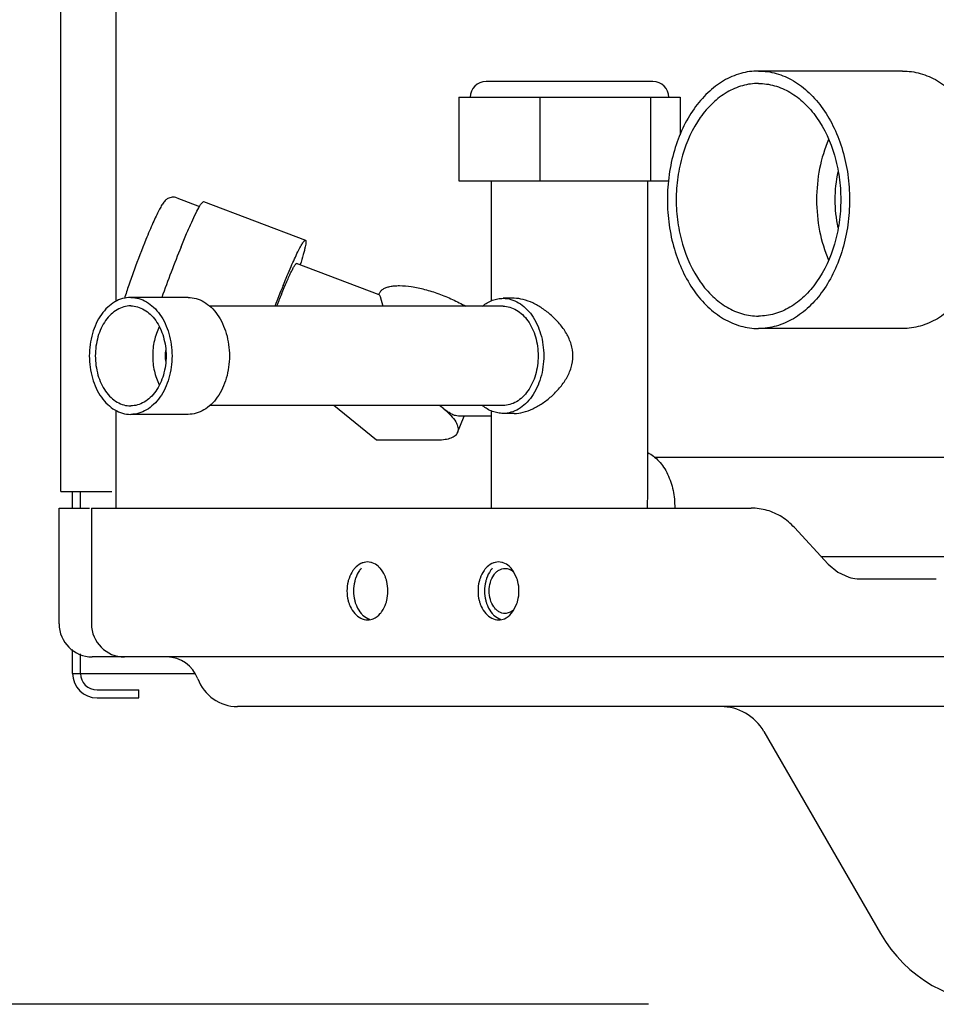
# Model space of a CAD drawing. Units: inches. Extents: x 0 to 11, y 0 to 17.
# Drawn here: x 3.8 to 4, y 11.2 to 11.5 of the extents above; entities that cross this region are included whole.
import ezdxf

# ---------------------------------------------------------------- set-up
doc = ezdxf.new("R2010")
doc.units = ezdxf.units.IN
doc.header["$LTSCALE"] = 1.1081481481
doc.header["$MEASUREMENT"] = 0
doc.layers.get('0').update_dxf_attribs({"linetype": 'CONTINUOUS'})
doc.layers.add('0_COMPONENTS', color=7, linetype='CONTINUOUS')
doc.styles.get("Standard").update_dxf_attribs({"font": 'txt', "width": 0.8})
doc.dimstyles.new('DIMSTYLE_1', dxfattribs={"dimtxt": 0.09, "dimasz": 0.1875, "dimexe": 0.18, "dimexo": 0.0625, "dimgap": 0.09, "dimtad": 0, "dimtih": 1, "dimtoh": 1, "dimdec": 5, "dimlfac": 16, "dimzin": 4, "dimdsep": 46, "dimtxsty": 'Standard', "dimblk": 'CLOSED', "dimblk1": 'CLOSED', "dimblk2": 'CLOSED', "dimcen": 0.09, "dimadec": 0, "dimazin": 0, "dimtfac": 1, "dimtdec": 5, "dimtofl": 0, "dimtmove": 0, "dimatfit": 3, "dimldrblk": 'CLOSED', "dimfxl": 1, "dimtolj": 1, "dimtzin": 4, "dimarcsym": 0})

# ---------------------------------------------------------------- blocks, each defined once
blk = doc.blocks.new('_CLOSED')
at = {"color": 0, "linetype": 'ByBlock'}
for p, q in [((0, 0), (-1, 0.1666666667)), ((-1, 0.1666666667), (-1, -0.1666666667)), ((-1, -0.1666666667), (0, 0)), ((-1, 0), (0, 0))]:
    blk.add_line(p, q, dxfattribs=at)
blk = doc.blocks.new('*D3')
at = {"color": 2, "linetype": 'Continuous'}
for p, q in [((3.8636390129, 13.1126904829), (2.8829792575, 13.1126904829)), ((3.0079792575, 13.1126904829), (3.0079792575, 12.2626514985)), ((3.0079792575, 11.2326125141), (3.0079792575, 12.0826514985)), ((3.9470224047, 11.2326125141), (2.8829792575, 11.2326125141))]:
    blk.add_line(p, q, dxfattribs=at)
at = {"color": 2, "linetype": 'Continuous', "xscale": 0.1875, "yscale": 0.1875, "zscale": 0.1875}
for p, rotation in [((3.0079792575, 13.1126904829), 90), ((3.0079792575, 11.2326125141), 270)]:
    blk.add_blockref('_CLOSED', p, dxfattribs=dict(at, rotation=rotation))
at = {"color": 2, "linetype": 'Continuous', "insert": (3.0079792575, 12.2176514985), "char_height": 0.09, "width": 0.144, "attachment_point": 2, "line_spacing_factor": 0.9}
blk.add_mtext('30', dxfattribs=at)

msp = doc.modelspace()

# ---------------------------------------------------------------- linework, layer by layer
at = {"layer": '0_COMPONENTS', "color": 3, "linetype": 'Continuous'}
for p, q in [((3.8082080803, 11.3537375141), (3.8082080803, 12.0314562641)), ((3.8212705803, 11.3986049798), (3.8212705803, 12.0313718891)), ((3.8212705803, 11.3498000141), (3.8212705803, 11.3729035484)), ((3.8082080803, 11.3537375141), (3.8202940178, 11.3537375141))]:
    msp.add_line(p, q, dxfattribs=at)
at = {"layer": '0_COMPONENTS', "color": 7, "linetype": 'Continuous'}
for p, q in [((4.0069649126, 11.4530343891), (3.9729589084, 11.4530343891)), ((3.9480342226, 11.4505667641), (3.9086592226, 11.4505667641)), ((3.9022055881, 11.4468167641), (3.9544878571, 11.4468167641)), ((3.9022055881, 11.4468167641), (3.9022055881, 11.4271292641)), ((3.9213422267, 11.4468167641), (3.9213422267, 11.4271292641)), ((3.9474833612, 11.4468167641), (3.9474833612, 11.4271292641)), ((3.9544878571, 11.4468167641), (3.9544878571, 11.4379491581)), ((3.9022055881, 11.4271292641), (3.9517719189, 11.4271292641)), ((3.9098920351, 11.3987100998), (3.9098920351, 11.4271292641)), ((3.9468014101, 11.3537575542), (3.9468014101, 11.4271292641)), ((3.8356422776, 11.423064296), (3.8409849626, 11.4210397529)), ((3.8410470573, 11.4211820738), (3.8412578924, 11.421527839)), ((3.8412578924, 11.421527839), (3.841924514, 11.4222208525)), ((3.8419246708, 11.4222209095), (3.8660080612, 11.4130948126)), ((3.8834058847, 11.4002052618), (3.8639215527, 11.4075886035)), ((3.8382806094, 11.3995652641), (3.8247340345, 11.3995652641)), ((3.8833373776, 11.4002332297), (3.8834629967, 11.4005409323)), ((3.883383937, 11.4002135303), (3.8836552234, 11.3998039524)), ((3.8836552234, 11.3998039524), (3.8842730686, 11.3975009359)), ((3.9152972879, 11.3993480141), (3.9126454165, 11.3993480141)), ((3.9126454165, 11.3974730141), (3.8433528373, 11.3974730141)), ((4.0069649126, 11.3922218891), (3.9729589084, 11.3922218891)), ((3.9126454165, 11.3740355141), (3.8433528373, 11.3740355141)), ((3.8827378157, 11.3658550719), (3.8727188611, 11.3740355141)), ((3.8986750305, 11.3732300719), (3.897618795, 11.3740407454)), ((3.8986750305, 11.3732300719), (3.897797393, 11.3739988981)), ((3.8382806094, 11.3719432641), (3.8247340345, 11.3719432641)), ((3.901901052, 11.3676550959), (3.9034906481, 11.3715487954)), ((3.9098920351, 11.3715487954), (3.9021086071, 11.3715487954)), ((3.9098920351, 11.3498000141), (3.9098920351, 11.3727984284)), ((3.9152972879, 11.3721605141), (3.9126454165, 11.3721605141)), ((3.8972776989, 11.3658550719), (3.8827378157, 11.3658550719)), ((3.9483441025, 11.3618381141), (4.0319594107, 11.3618381141)), ((3.9467849912, 11.3497978938), (3.946801244, 11.353749496)), ((3.807847141, 11.3498000141), (3.8150261896, 11.3498000141)), ((3.807847141, 11.3224562641), (3.807847141, 11.3498000141)), ((3.815472141, 11.3498000141), (3.9712699518, 11.3498000141)), ((3.815472141, 11.3498000141), (3.815472141, 11.3224562641)), ((3.9814336228, 11.3452235576), (3.9894375783, 11.3365227594)), ((3.8806396644, 11.3370744071), (3.8795638107, 11.3369035837)), ((3.9115755861, 11.3370744071), (3.9104997324, 11.3369035837)), ((3.9877101201, 11.3384006141), (4.0226904019, 11.3384006141)), ((3.9894375783, 11.3365227594), (3.9916761848, 11.3346554656)), ((3.9151369815, 11.3348617106), (3.9145900611, 11.3355832869)), ((3.9159316288, 11.3332041942), (3.9151369815, 11.3348617106)), ((3.9916761848, 11.3346554656), (3.9942830973, 11.3334816357)), ((3.997080659, 11.3330812641), (4.0149351674, 11.3330812641)), ((3.9151369815, 11.3256133177), (3.9159316288, 11.3272708341)), ((3.9145900611, 11.3248917414), (3.9151369815, 11.3256133177)), ((4.596891392, 11.3146437641), (3.815659641, 11.3146437641)), ((5.578222141, 11.3029250141), (3.849972141, 11.3029250141)), ((3.9742104395, 11.2970500141), (4.0017608727, 11.2493312641))]:
    msp.add_line(p, q, dxfattribs=at)
at = {"layer": '0_COMPONENTS', "color": 6, "linetype": 'Continuous'}
for p, q in [((3.811009641, 11.3498000141), (3.811009641, 11.3538000141)), ((3.812884641, 11.3498000141), (3.812884641, 11.3538000141)), ((3.8817153494, 11.3369030664), (3.8814171886, 11.3369859152)), ((3.9126512711, 11.3369030664), (3.9123531102, 11.3369859152)), ((3.811009641, 11.3107687641), (3.811009641, 11.3164341909)), ((3.812884641, 11.3107687641), (3.812884641, 11.3153873229)), ((3.811009641, 11.3107687641), (3.839795251, 11.3107687641)), ((3.816790891, 11.3068625141), (3.826634641, 11.3068625141)), ((3.826634641, 11.3049875141), (3.826634641, 11.3068625141)), ((3.816790891, 11.3049875141), (3.826634641, 11.3049875141))]:
    msp.add_line(p, q, dxfattribs=at)
at = {"layer": '0_COMPONENTS', "color": 7, "linetype": 'Continuous'}
for centre, radius, start, end in [((3.9086592226, 11.4468167641), 0.00375, 90, 180), ((3.9480342226, 11.4468167641), 0.00375, 0, 90), ((4.0251221873, 11.4226281391), 0.0341114809, 168.8053182072, 191.1946817928), ((3.8536579378, 11.4137821782), 0.0146216539, 149.596160667, 149.8373421734), ((4.0836425477, 11.3109031599), 0.2667140105, 157.8418014631, 160.5881303703), ((4.0932268354, 11.3075100036), 0.2511235091, 157.8055205276, 159.005597862), ((4.0215900819, 11.3345352979), 0.1741644988, 157.8182143397, 158.8151818702), ((3.8465865792, 11.3857546099), 0.0136987197, 174.7669009556001, 185.2330990444), ((3.971252652, 11.3364157736), 0.0133842517, 73.7849568033, 89.92594236459998), ((3.8806368188, 11.333589341), 0.0034850672, 77.06073058790001, 89.9532169031), ((3.8806174915, 11.3335065338), 0.0035700995, 72.087639282, 77.05600441909999), ((3.9115727404, 11.333589341), 0.0034850672, 77.06073058740002, 89.95321690330002), ((3.9115534132, 11.3335065338), 0.0035700995, 72.08763928309999, 77.0560044188), ((3.9970996133, 11.3431661967), 0.0100858061, 253.7842293863, 265.0765441473), ((3.9970820243, 11.3429938911), 0.0099126271, 265.0923585527, 269.9921084792), ((3.815659641, 11.3224562641), 0.0078125, 180, 270), ((3.823284641, 11.3224562641), 0.0078125, 180, 270), ((3.8806368188, 11.3268856872), 0.0034850672, 270.0467830962, 282.9392694127), ((3.9115727404, 11.3268856872), 0.0034850672, 270.0467830968, 282.9392694126), ((3.8332344181, 11.3068312641), 0.0078125, 20.0051900882, 90), ((3.849972141, 11.3129250141), 0.01, 200.0051900882, 270), ((3.964034641, 11.2911750141), 0.01175, 30, 90), ((4.0307185971, 11.2660500141), 0.0334375, 210, 270)]:
    msp.add_arc(centre, radius, start, end, dxfattribs=at)
at = {"layer": '0_COMPONENTS', "color": 6, "linetype": 'Continuous'}
for radius in [0.00578125, 0.00390625]:
    msp.add_arc((3.816790891, 11.3107687641), radius, 180, 270, dxfattribs=at)
at = {"layer": '0_COMPONENTS', "color": 7, "linetype": 'Continuous'}
for points, knots in [([(3.9729589084, 11.4530343891), (3.9715472329, 11.4530343891), (3.968657979, 11.4526247168), (3.9645580657, 11.4508320035), (3.960814182, 11.4479564421), (3.9575606505, 11.4441271408), (3.9549050819, 11.4394952154), (3.9529384114, 11.4342348487), (3.9517294981, 11.4285418131), (3.95132162, 11.4226281391), (3.9517294981, 11.4167144652), (3.9529384114, 11.4110214296), (3.9549050819, 11.4057610628), (3.9575606505, 11.4011291374), (3.960814182, 11.3972998362), (3.9645580657, 11.3944242748), (3.968657979, 11.3926315614), (3.9715472329, 11.3922218891), (3.9729589084, 11.3922218891)], [0, 0, 0, 0, 0.0516440503, 0.1051635197, 0.161985691, 0.2228536142, 0.2878172934, 0.3563477577, 0.4274874096, 0.5, 0.5725125904, 0.6436522423, 0.7121827065999999, 0.7771463858, 0.8380143090000001, 0.8948364803, 0.9483559497, 1, 1, 1, 1]), ([(3.9729589084, 11.4530343891), (3.974370584, 11.4530343891), (3.9772598379, 11.4526247168), (3.9813597512, 11.4508320035), (3.9851036348, 11.4479564421), (3.9883571664, 11.4441271408), (3.991012735, 11.4394952154), (3.9929794055, 11.4342348487), (3.9941883188, 11.4285418131), (3.9945961969, 11.4226281391), (3.9941883188, 11.4167144652), (3.9929794055, 11.4110214296), (3.991012735, 11.4057610628), (3.9883571664, 11.4011291374), (3.9851036348, 11.3972998362), (3.9813597512, 11.3944242748), (3.9772598379, 11.3926315614), (3.974370584, 11.3922218891), (3.9729589084, 11.3922218891)], [0, 0, 0, 0, 0.0516440503, 0.1051635197, 0.161985691, 0.2228536142, 0.2878172934, 0.3563477577, 0.4274874096, 0.5, 0.5725125904, 0.6436522423, 0.7121827065999999, 0.7771463858, 0.8380143090000001, 0.8948364803, 0.9483559497, 1, 1, 1, 1]), ([(4.0069649126, 11.4530343891), (4.0083765882, 11.4530343891), (4.011265842099999, 11.4526247168), (4.0153657553, 11.4508320035), (4.019109639, 11.4479564421), (4.0223631706, 11.4441271408), (4.0250187391, 11.4394952154), (4.0269854097, 11.4342348487), (4.028194323, 11.4285418131), (4.0286022011, 11.4226281391), (4.028194323, 11.4167144652), (4.0269854097, 11.4110214296), (4.0250187391, 11.4057610628), (4.0223631706, 11.4011291374), (4.019109639, 11.3972998362), (4.0153657553, 11.3944242748), (4.011265842099999, 11.3926315614), (4.0083765882, 11.3922218891), (4.0069649126, 11.3922218891)], [0, 0, 0, 0, 0.0516440503, 0.1051635197, 0.161985691, 0.2228536142, 0.2878172934, 0.3563477577, 0.4274874096, 0.5, 0.5725125904, 0.6436522423, 0.7121827065999999, 0.7771463858, 0.8380143090000001, 0.8948364803, 0.9483559497, 1, 1, 1, 1]), ([(3.9729589084, 11.4500968891), (3.9716836566, 11.4500968891), (3.9690735032, 11.44972669), (3.965369733, 11.4481074363), (3.9619871086, 11.4455090383), (3.9579551849, 11.4407629578), (3.9552017574, 11.4346675926), (3.9537811571, 11.4279722771), (3.9534117492, 11.4226281391), (3.9537811571, 11.4172840012), (3.9552017574, 11.4105886856), (3.9579551849, 11.4044933205), (3.9619871086, 11.3997472399), (3.965369733, 11.397148842), (3.9690735032, 11.3955295882), (3.9716836566, 11.3951593891), (3.9729589084, 11.3951593891)], [0, 0, 0, 0, 0.0516889735, 0.1052595428, 0.1621319431, 0.2230552802, 0.3562185981, 0.4274222353, 0.5, 0.5725777647, 0.6437814019, 0.7769447198, 0.8378680569, 0.8947404572, 0.9483110265000001, 1, 1, 1, 1]), ([(3.9729589084, 11.4500968891), (3.9742341603, 11.4500968891), (3.9768443137, 11.44972669), (3.9805480838, 11.4481074363), (3.9839307083, 11.4455090383), (3.9879626319, 11.4407629578), (3.9907160595, 11.4346675926), (3.9921366598, 11.4279722771), (3.9925060677, 11.4226281391), (3.9921366598, 11.4172840012), (3.9907160595, 11.4105886856), (3.9879626319, 11.4044933205), (3.9839307083, 11.3997472399), (3.9805480838, 11.397148842), (3.9768443137, 11.3955295882), (3.9742341603, 11.3951593891), (3.9729589084, 11.3951593891)], [0, 0, 0, 0, 0.0516889735, 0.1052595428, 0.1621319431, 0.2230552802, 0.3562185981, 0.4274222353, 0.5, 0.5725777647, 0.6437814019, 0.7769447198, 0.8378680569, 0.8947404572, 0.9483110265000001, 1, 1, 1, 1]), ([(3.9894978785, 11.4368748497), (3.9885563208, 11.4346800933), (3.9871440876, 11.4299802405), (3.9864456749, 11.4226281391), (3.9871440876, 11.4152760378), (3.9885563208, 11.410576185), (3.9894978785, 11.4083814285)], [0, 0, 0, 0, 0.2454324904, 0.5, 0.7545675096, 1, 1, 1, 1]), ([(3.8356422776, 11.423064296), (3.8354634563, 11.4231320581), (3.8350926842, 11.423226591), (3.8343638417, 11.4232392933), (3.833579011, 11.4229995815), (3.8329336107, 11.4225141442), (3.8325308653, 11.4220432355), (3.8322304717, 11.4216101865), (3.8318453062, 11.4209758866), (3.8313403819, 11.4200264065), (3.8306881961, 11.418681453), (3.8299575778, 11.4170736171), (3.8291602207, 11.4152305911), (3.828617171, 11.4139231785), (3.8283371552, 11.4132372825)], [0, 0, 0, 0, 0.0432218385, 0.085539441, 0.1636273133, 0.2231840943, 0.2657630517, 0.3032184695, 0.3422171375, 0.4334245267, 0.5461408179, 0.6800325844, 0.8325520493, 1, 1, 1, 1]), ([(3.8366264335, 11.4114984019), (3.8370538192, 11.4125452787), (3.8378706085, 11.4145042736), (3.8390494054, 11.4171904401), (3.8400698751, 11.4193615422), (3.8407162114, 11.4206130555), (3.8410160199, 11.4211289241)], [0, 0, 0, 0, 0.3203514452, 0.6012850284000001, 0.8309613227, 1, 1, 1, 1]), ([(3.8283371552, 11.4132372825), (3.8273606855, 11.41084543), (3.8259821039, 11.407268046), (3.824326158, 11.402615306), (3.8235829173, 11.4003802971), (3.823250682, 11.3993255125)], [0, 0, 0, 0, 0.5231315984, 0.7760723838, 1, 1, 1, 1]), ([(3.8607098239, 11.402372305), (3.86102737, 11.4031501309), (3.8616451911, 11.4046397903), (3.8625535477, 11.4067516286), (3.8633907621, 11.4086161883), (3.8641373684, 11.4101905095), (3.8647030797, 11.4113006319), (3.865102765, 11.4120144973), (3.865347338, 11.4124182633), (3.8655584867, 11.4127282943), (3.8657158292, 11.4129249326), (3.8658288258, 11.4130305608), (3.8659055464, 11.4130865221), (3.8659745373, 11.4131073709), (3.8660079044, 11.4130947556)], [0, 0, 0, 0, 0.2091996151, 0.4015545183, 0.5724186093, 0.7181038606, 0.8353884011, 0.882570263, 0.9217953987, 0.9529021606999999, 0.9759001370999999, 0.9844382395, 0.9911175076000001, 1, 1, 1, 1]), ([(3.8660079044, 11.4130947556), (3.8660573306, 11.4130760688), (3.8660981503, 11.4129635612), (3.8661107975, 11.4128130893), (3.8661082665, 11.4126311527), (3.8660879916, 11.4124091727), (3.8660348408, 11.4120247726), (3.8659211432, 11.4114410772), (3.8657284589, 11.410621288), (3.8653594574, 11.4092248222), (3.865027779, 11.40811006), (3.864784056, 11.4073209289)], [0, 0, 0, 0, 0.0265600149, 0.04924899570000001, 0.07922943889999999, 0.1166895359, 0.1616677801, 0.2740332261, 0.4155438032, 0.5848621699000001, 1, 1, 1, 1]), ([(3.8603153839, 11.4002904832), (3.8605314997, 11.4008198567), (3.8609520652, 11.4018338458), (3.8615703269, 11.4032713948), (3.8621403388, 11.4045405067), (3.8626482061, 11.4056123537), (3.8630828208, 11.4064626474), (3.8633996679, 11.4070215428), (3.8636156333, 11.4073393627), (3.8637227608, 11.4074730973), (3.8637996572, 11.4075448883), (3.8638518726, 11.4075829173), (3.8638988339, 11.4075972108), (3.8639215507, 11.4075886043)], [0, 0, 0, 0, 0.2091837799, 0.4015903644, 0.5724688794, 0.7181405976, 0.8354390488, 0.9218149781999999, 0.9529292490000001, 0.9759069063, 0.9844354412, 0.9911128156, 1, 1, 1, 1]), ([(3.8834631505, 11.4005412649), (3.8835435458, 11.4007383434), (3.8837880308, 11.4011229034), (3.8843467297, 11.4015803117), (3.8850840534, 11.4019311338), (3.8859888365, 11.402178163), (3.8870509529, 11.4023205912), (3.8887425396, 11.4023718734), (3.8911429465, 11.4021395558), (3.8942351601, 11.4014807939), (3.8974960481, 11.4004596315), (3.9007381574, 11.3991337946), (3.9028267506, 11.3980652503), (3.9038287949, 11.3974892635)], [0, 0, 0, 0, 0.0292299416, 0.0612035666, 0.0979464958, 0.1405671356, 0.1895191383, 0.2447797659, 0.3726690592, 0.5194844071, 0.6783354306999999, 0.8412760573, 1, 1, 1, 1]), ([(3.8247340345, 11.3995652641), (3.8240928512, 11.3995652641), (3.8227804963, 11.3993791392), (3.8209182659, 11.3985649609), (3.819217572, 11.3972586517), (3.8171900556, 11.39487159), (3.8154314848, 11.3909794618), (3.8147280159, 11.3857542641), (3.8154314848, 11.3805290665), (3.8171900556, 11.3766369383), (3.819217572, 11.3742498765), (3.8209182659, 11.3729435674), (3.8227804963, 11.3721293891), (3.8240928512, 11.3719432641), (3.8247340345, 11.3719432641)], [0, 0, 0, 0, 0.0517263209, 0.1053355973, 0.1622490903, 0.223216447, 0.356475981, 0.5, 0.643524019, 0.776783553, 0.8377509097, 0.8946644026999999, 0.9482736790999999, 1, 1, 1, 1]), ([(3.8247340345, 11.3995652641), (3.8253752178, 11.3995652641), (3.8266875728, 11.3993791392), (3.8285498032, 11.3985649609), (3.830250497, 11.3972586517), (3.8322780135, 11.39487159), (3.8340365842, 11.3909794618), (3.8347400531, 11.3857542641), (3.8340365842, 11.3805290665), (3.8322780135, 11.3766369383), (3.830250497, 11.3742498765), (3.8285498032, 11.3729435674), (3.8266875728, 11.3721293891), (3.8253752178, 11.3719432641), (3.8247340345, 11.3719432641)], [0, 0, 0, 0, 0.0517263209, 0.1053355973, 0.1622490903, 0.223216447, 0.356475981, 0.5, 0.643524019, 0.776783553, 0.8377509097, 0.8946644026999999, 0.9482736790999999, 1, 1, 1, 1]), ([(3.8382806094, 11.3995652641), (3.8389217927, 11.3995652641), (3.8402341477, 11.3993791392), (3.8420963781, 11.3985649609), (3.843797072, 11.3972586517), (3.8458245884, 11.39487159), (3.8475831592, 11.3909794618), (3.848286628, 11.3857542641), (3.8475831592, 11.3805290665), (3.8458245884, 11.3766369383), (3.843797072, 11.3742498765), (3.8420963781, 11.3729435674), (3.8402341477, 11.3721293891), (3.8389217927, 11.3719432641), (3.8382806094, 11.3719432641)], [0, 0, 0, 0, 0.0517263209, 0.1053355973, 0.1622490903, 0.223216447, 0.356475981, 0.5, 0.643524019, 0.776783553, 0.8377509097, 0.8946644026999999, 0.9482736790999999, 1, 1, 1, 1]), ([(3.9078349213, 11.3975231724), (3.9085291102, 11.3980906041), (3.9096895706, 11.3987905371), (3.9113748419, 11.3992682633), (3.9122249826, 11.3993480141), (3.9126454165, 11.3993480141)], [0, 0, 0, 0, 0.5139584240999999, 0.7589922628, 1, 1, 1, 1]), ([(3.9126454165, 11.3993480141), (3.9132765356, 11.3993480141), (3.9145682473, 11.3991648595), (3.9164011505, 11.3983633991), (3.9180751277, 11.397077781), (3.9200707305, 11.3947279334), (3.9218016857, 11.3908995604), (3.9222576493, 11.3875053667), (3.9222576493, 11.3857542641)], [0, 0, 0, 0, 0.1034559914, 0.210668918, 0.3244979852, 0.4464317086, 0.7129510743999999, 1, 1, 1, 1]), ([(3.9291332698, 11.3857542641), (3.9291332698, 11.3866826343), (3.9288409068, 11.3885494097), (3.9276846774, 11.3911098074), (3.9260560438, 11.3933795194), (3.9241176131, 11.3953493988), (3.9219805379, 11.3969984197), (3.9197417788, 11.3982769419), (3.9175119098, 11.3991159675), (3.9160044161, 11.3993480141), (3.9152972879, 11.3993480141)], [0, 0, 0, 0, 0.1329329102, 0.2659735519, 0.3989224916, 0.5309623323, 0.6603804724, 0.7842922616, 0.89874663, 1, 1, 1, 1]), ([(3.8247340345, 11.3975652641), (3.8241857331, 11.3975652641), (3.8230634241, 11.3974060291), (3.8214708259, 11.3967098549), (3.8200164658, 11.3955925942), (3.8182825187, 11.393551295), (3.8167786098, 11.3902227824), (3.8161769418, 11.3857542641), (3.8167786098, 11.3812857459), (3.8182825187, 11.3779572332), (3.8200164658, 11.3759159341), (3.8214708259, 11.3747986734), (3.8230634241, 11.3741024991), (3.8241857331, 11.3739432641), (3.8247340345, 11.3739432641)], [0, 0, 0, 0, 0.05172349070000001, 0.1053372095, 0.1622487312, 0.2232163938, 0.3564752704, 0.5, 0.6435247296, 0.7767836062000001, 0.8377512688, 0.8946627905, 0.9482765093000001, 1, 1, 1, 1]), ([(3.8247340345, 11.3975652641), (3.8252823359, 11.3975652641), (3.8264046449, 11.3974060291), (3.8279972431, 11.3967098549), (3.8294516032, 11.3955925942), (3.8311855503, 11.393551295), (3.8326894592, 11.3902227824), (3.8332911272, 11.3857542641), (3.8326894592, 11.3812857459), (3.8311855503, 11.3779572332), (3.8294516032, 11.3759159341), (3.8279972431, 11.3747986734), (3.8264046449, 11.3741024991), (3.8252823359, 11.3739432641), (3.8247340345, 11.3739432641)], [0, 0, 0, 0, 0.05172349070000001, 0.1053372095, 0.1622487312, 0.2232163938, 0.3564752704, 0.5, 0.6435247296, 0.7767836062000001, 0.8377512688, 0.8946627905, 0.9482765093000001, 1, 1, 1, 1]), ([(3.9126454165, 11.3974730141), (3.9131894847, 11.3974730141), (3.9143030293, 11.3973151222), (3.9158831182, 11.3966242081), (3.917326202, 11.3955159166), (3.9190465493, 11.393490186), (3.920538752, 11.3901898643), (3.9209318241, 11.3872638353), (3.9209318241, 11.3857542641)], [0, 0, 0, 0, 0.1034559914, 0.210668918, 0.3244979852, 0.4464317086, 0.7129510743999999, 1, 1, 1, 1]), ([(3.8314757191, 11.3926015671), (3.8309588391, 11.3915740084), (3.8301820604, 11.389321134), (3.8297994694, 11.3857542641), (3.8301820604, 11.3821873943), (3.8309588391, 11.3799345198), (3.8314757191, 11.3789069611)], [0, 0, 0, 0, 0.2441576397, 0.5, 0.7558423603, 1, 1, 1, 1]), ([(3.9222576493, 11.3857542641), (3.9222576493, 11.3840031616), (3.9218016857, 11.3806089679), (3.9200707305, 11.3767805948), (3.9180751277, 11.3744307473), (3.9164011505, 11.3731451292), (3.9145682473, 11.3723436687), (3.9132765356, 11.3721605141), (3.9126454165, 11.3721605141)], [0, 0, 0, 0, 0.2870489256, 0.5535682914, 0.6755020148, 0.789331082, 0.8965440085999999, 1, 1, 1, 1]), ([(3.9209318241, 11.3857542641), (3.9209318241, 11.384244693), (3.920538752, 11.3813186639), (3.9190465493, 11.3780183423), (3.917326202, 11.3759926117), (3.9158831182, 11.3748843202), (3.9143030293, 11.374193406), (3.9131894847, 11.3740355141), (3.9126454165, 11.3740355141)], [0, 0, 0, 0, 0.2870489256, 0.5535682914, 0.6755020148, 0.789331082, 0.8965440085999999, 1, 1, 1, 1]), ([(3.9152972879, 11.3721605141), (3.9160044093, 11.3721605141), (3.9175118911, 11.372392558), (3.91974175, 11.3732315725), (3.9219805103, 11.3745100912), (3.9241175981, 11.3761591154), (3.926056042, 11.3781290052), (3.9276846797, 11.3803987265), (3.9288409074, 11.3829591242), (3.9291332698, 11.3848258962), (3.9291332698, 11.3857542641)], [0, 0, 0, 0, 0.1012523898, 0.2157060807, 0.3396176433, 0.4690365737, 0.6010775757, 0.7340269162, 0.8670674029000001, 1, 1, 1, 1]), ([(3.9126454165, 11.3721605141), (3.9122249826, 11.3721605141), (3.9113748419, 11.3722402649), (3.9096895706, 11.3727179911), (3.9085291102, 11.3734179241), (3.9078349213, 11.3739853558)], [0, 0, 0, 0, 0.2410077372, 0.4860415759, 1, 1, 1, 1]), ([(3.9021255586, 11.3715488219), (3.9018866761, 11.3715483649), (3.9013559631, 11.371633638), (3.9005309833, 11.3719626109), (3.8996139976, 11.3725031753), (3.8989975151, 11.3729667643), (3.8986750305, 11.3732300719)], [0, 0, 0, 0, 0.1837167903, 0.4078310322, 0.6798178367000001, 1, 1, 1, 1]), ([(3.8986750305, 11.3732300719), (3.8992684937, 11.3727455112), (3.9002995399, 11.3718068117), (3.9013345464, 11.3705029423), (3.9018324355, 11.3695048959), (3.9020274585, 11.3688398341), (3.9020632136, 11.3682170743), (3.9019724513, 11.367830494), (3.9019014566, 11.3676564532)], [0, 0, 0, 0, 0.3379142777, 0.6134763946, 0.7277505875, 0.8279411893, 0.9170983981999999, 1, 1, 1, 1]), ([(3.9019014566, 11.3676564532), (3.9018424725, 11.3675118557), (3.901682315, 11.3672295849), (3.9013352926, 11.3668637458), (3.9008849028, 11.3665532183), (3.9001111193, 11.3661939888), (3.8988905766, 11.3659136676), (3.897848174, 11.3658550719), (3.8972776989, 11.3658550719)], [0, 0, 0, 0, 0.0896981698, 0.1841307884, 0.2872970754, 0.4020499987, 0.6723304524, 1, 1, 1, 1]), ([(3.9468231206, 11.3629113729), (3.9473047512, 11.3626664842), (3.9482449846, 11.3620614973), (3.9495015688, 11.3608874741), (3.9506114962, 11.3594549807), (3.9518855008, 11.3572056049), (3.9529509117, 11.3539613124), (3.9532039051, 11.3512021954), (3.9531806166, 11.3497991875)], [0, 0, 0, 0, 0.1061298508, 0.2180558885, 0.33628273, 0.4606750375, 0.7243793136, 1, 1, 1, 1]), ([(3.8795638107, 11.3369035837), (3.8793853519, 11.3368459285), (3.8786550486, 11.336545758), (3.8780232634, 11.3360318049), (3.8776251893, 11.3355832869)], [0, 0, 0, 0, 0.2382279013, 1, 1, 1, 1]), ([(3.8836541395, 11.3355832869), (3.8835156293, 11.3357393491), (3.8829617301, 11.3362975999), (3.8822657022, 11.336725834), (3.8817155181, 11.3369035837)], [0, 0, 0, 0, 0.2651891117, 1, 1, 1, 1]), ([(3.9104997324, 11.3369035837), (3.9103212736, 11.3368459285), (3.9095909703, 11.336545758), (3.9089591851, 11.3360318049), (3.908561111, 11.3355832869)], [0, 0, 0, 0, 0.2382279013, 1, 1, 1, 1]), ([(3.9145900611, 11.3355832869), (3.9144515509, 11.3357393491), (3.9138976517, 11.3362975999), (3.9132016239, 11.336725834), (3.9126514398, 11.3369035837)], [0, 0, 0, 0, 0.2651891117, 1, 1, 1, 1]), ([(3.8776251893, 11.3355832869), (3.8774811248, 11.3354209665), (3.8769149582, 11.3347018167), (3.876507761, 11.3338640077), (3.8762836217, 11.3332041942)], [0, 0, 0, 0, 0.2374843238, 1, 1, 1, 1]), ([(3.8791719854, 11.3355832869), (3.8790279209, 11.3354209665), (3.8784617542, 11.3347018167), (3.8780545571, 11.3338640077), (3.8778304178, 11.3332041942)], [0, 0, 0, 0, 0.2374843238, 1, 1, 1, 1]), ([(3.8849957071, 11.3332041942), (3.8849183763, 11.3334318378), (3.8845868741, 11.3342829426), (3.8841010339, 11.335079762), (3.8836541395, 11.3355832869)], [0, 0, 0, 0, 0.2631393305, 1, 1, 1, 1]), ([(3.908561111, 11.3355832869), (3.9084170465, 11.3354209665), (3.9078508798, 11.3347018167), (3.9074436827, 11.3338640077), (3.9072195434, 11.3332041942)], [0, 0, 0, 0, 0.2374843238, 1, 1, 1, 1]), ([(3.9101079071, 11.3355832869), (3.9099638425, 11.3354209665), (3.9093976759, 11.3347018167), (3.9089904788, 11.3338640077), (3.9087663395, 11.3332041942)], [0, 0, 0, 0, 0.2374843238, 1, 1, 1, 1]), ([(3.909364145, 11.3302375141), (3.909364145, 11.3309221861), (3.9095424133, 11.3322492664), (3.9102192258, 11.3337460785), (3.9109994645, 11.3346648081), (3.9116539504, 11.3351674757), (3.9123705836, 11.3354808465), (3.9128756237, 11.3355524641), (3.9131223822, 11.3355524641)], [0, 0, 0, 0, 0.2870569809, 0.5535686235, 0.6755008495, 0.7893302351, 0.8965435575, 1, 1, 1, 1]), ([(3.9131223822, 11.3355524641), (3.9134653038, 11.3355524641), (3.9141794309, 11.3354095563), (3.9147903224, 11.3350224134), (3.915068082, 11.3347846913)], [0, 0, 0, 0, 0.483997135, 1, 1, 1, 1]), ([(3.8762836217, 11.3332041942), (3.8762042666, 11.3329705914), (3.8759244578, 11.3320055223), (3.8758048218, 11.3309949872), (3.8758048218, 11.3302375141)], [0, 0, 0, 0, 0.2456848238, 1, 1, 1, 1]), ([(3.8778304178, 11.3332041942), (3.8777510627, 11.3329705914), (3.8774712539, 11.3320055223), (3.8773516179, 11.3309949872), (3.8773516179, 11.3302375141)], [0, 0, 0, 0, 0.2456848238, 1, 1, 1, 1]), ([(3.885474507, 11.3302375141), (3.885474507, 11.3309949872), (3.885354871, 11.3320055223), (3.8850750622, 11.3329705914), (3.8849957071, 11.3332041942)], [0, 0, 0, 0, 0.7543151762, 1, 1, 1, 1]), ([(3.9072195434, 11.3332041942), (3.9071401883, 11.3329705914), (3.9068603795, 11.3320055223), (3.9067407435, 11.3309949872), (3.9067407435, 11.3302375141)], [0, 0, 0, 0, 0.2456848238, 1, 1, 1, 1]), ([(3.9087663395, 11.3332041942), (3.9086869844, 11.3329705914), (3.9084071756, 11.3320055223), (3.9082875395, 11.3309949872), (3.9082875395, 11.3302375141)], [0, 0, 0, 0, 0.2456848238, 1, 1, 1, 1]), ([(3.9164104287, 11.3302375141), (3.9164104287, 11.3309949872), (3.9162907927, 11.3320055223), (3.9160109839, 11.3329705914), (3.9159316288, 11.3332041942)], [0, 0, 0, 0, 0.7543151762, 1, 1, 1, 1]), ([(3.8758048218, 11.3302375141), (3.8758048218, 11.329480041), (3.8759244578, 11.328469506), (3.8762042666, 11.3275044368), (3.8762836217, 11.3272708341)], [0, 0, 0, 0, 0.7543151762, 1, 1, 1, 1]), ([(3.8773516179, 11.3302375141), (3.8773516179, 11.329480041), (3.8774712539, 11.328469506), (3.8777510627, 11.3275044368), (3.8778304178, 11.3272708341)], [0, 0, 0, 0, 0.7543151762, 1, 1, 1, 1]), ([(3.8849957071, 11.3272708341), (3.8850750622, 11.3275044368), (3.885354871, 11.328469506), (3.885474507, 11.329480041), (3.885474507, 11.3302375141)], [0, 0, 0, 0, 0.2456848238, 1, 1, 1, 1]), ([(3.9067407435, 11.3302375141), (3.9067407435, 11.329480041), (3.9068603795, 11.328469506), (3.9071401883, 11.3275044368), (3.9072195434, 11.3272708341)], [0, 0, 0, 0, 0.7543151762, 1, 1, 1, 1]), ([(3.9082875395, 11.3302375141), (3.9082875395, 11.329480041), (3.9084071756, 11.328469506), (3.9086869844, 11.3275044368), (3.9087663395, 11.3272708341)], [0, 0, 0, 0, 0.7543151762, 1, 1, 1, 1]), ([(3.9131223822, 11.3249225641), (3.9128756237, 11.3249225641), (3.9123705836, 11.3249941818), (3.9116539504, 11.3253075526), (3.9109994645, 11.3258102201), (3.9102192258, 11.3267289497), (3.9095424133, 11.3282257618), (3.909364145, 11.3295528421), (3.909364145, 11.3302375141)], [0, 0, 0, 0, 0.1034564425, 0.2106697649, 0.3244991505, 0.4464313765, 0.7129430191, 1, 1, 1, 1]), ([(3.9159316288, 11.3272708341), (3.9160109839, 11.3275044368), (3.9162907927, 11.328469506), (3.9164104287, 11.329480041), (3.9164104287, 11.3302375141)], [0, 0, 0, 0, 0.2456848238, 1, 1, 1, 1]), ([(3.8762836217, 11.3272708341), (3.8763609525, 11.3270431904), (3.8766924547, 11.3261920856), (3.8771782949, 11.3253952663), (3.8776251893, 11.3248917414)], [0, 0, 0, 0, 0.2631393305, 1, 1, 1, 1]), ([(3.8778304178, 11.3272708341), (3.8779077486, 11.3270431904), (3.8782392508, 11.3261920856), (3.878725091, 11.3253952663), (3.8791719854, 11.3248917414)], [0, 0, 0, 0, 0.2631393305, 1, 1, 1, 1]), ([(3.8836541395, 11.3248917414), (3.883798204, 11.3250540618), (3.8843643706, 11.3257732116), (3.8847715678, 11.3266110206), (3.8849957071, 11.3272708341)], [0, 0, 0, 0, 0.2374843238, 1, 1, 1, 1]), ([(3.9072195434, 11.3272708341), (3.9072968742, 11.3270431904), (3.9076283764, 11.3261920856), (3.9081142166, 11.3253952663), (3.908561111, 11.3248917414)], [0, 0, 0, 0, 0.2631393305, 1, 1, 1, 1]), ([(3.9087663395, 11.3272708341), (3.9088436703, 11.3270431904), (3.9091751725, 11.3261920856), (3.9096610126, 11.3253952663), (3.9101079071, 11.3248917414)], [0, 0, 0, 0, 0.2631393305, 1, 1, 1, 1]), ([(3.8776251893, 11.3248917414), (3.8780232634, 11.3244432233), (3.8789335634, 11.3236936588), (3.8800922915, 11.3234006212), (3.8806396644, 11.3234006212)], [0, 0, 0, 0, 0.5228059748, 1, 1, 1, 1]), ([(3.8791719854, 11.3248917414), (3.8793104956, 11.3247356791), (3.8798643948, 11.3241774283), (3.8805604227, 11.3237491942), (3.8811106068, 11.3235714445)], [0, 0, 0, 0, 0.2651891117, 1, 1, 1, 1]), ([(3.8814171886, 11.323489113), (3.8816229116, 11.3235363567), (3.8824711052, 11.3238134746), (3.8832045196, 11.3243851456), (3.8836541395, 11.3248917414)], [0, 0, 0, 0, 0.2375871116, 1, 1, 1, 1]), ([(3.908561111, 11.3248917414), (3.9089591851, 11.3244432233), (3.9098694851, 11.3236936588), (3.9110282132, 11.3234006212), (3.9115755861, 11.3234006212)], [0, 0, 0, 0, 0.5228059748, 1, 1, 1, 1]), ([(3.9101079071, 11.3248917414), (3.9102464173, 11.3247356791), (3.9108003165, 11.3241774283), (3.9114963443, 11.3237491942), (3.9120465285, 11.3235714445)], [0, 0, 0, 0, 0.2651891117, 1, 1, 1, 1]), ([(3.9123531102, 11.323489113), (3.9125588333, 11.3235363567), (3.9134070269, 11.3238134746), (3.9141404413, 11.3243851456), (3.9145900611, 11.3248917414)], [0, 0, 0, 0, 0.2375871116, 1, 1, 1, 1]), ([(3.915068082, 11.3256903369), (3.9147903224, 11.3254526149), (3.9141794309, 11.3250654719), (3.9134653038, 11.3249225641), (3.9131223822, 11.3249225641)], [0, 0, 0, 0, 0.516002865, 1, 1, 1, 1])]:
    msp.add_open_spline(points, degree=3, knots=knots, dxfattribs=at)
for points in [[(3.9784567525, 11.3477066611), (3.9773835623, 11.348380662), (3.9762069457, 11.3489135794), (3.9749901136, 11.3492676052)], [(3.9814336228, 11.3452235576), (3.9805587901, 11.3461745552), (3.9795510237, 11.3470194205), (3.9784567525, 11.3477066611)]]:
    msp.add_open_spline(points, degree=3, dxfattribs=at)
at = {"layer": '0_COMPONENTS', "color": 6, "linetype": 'Continuous'}
for points in [[(3.8806396644, 11.3370744071), (3.8800922915, 11.3370744071), (3.8789335634, 11.3367813694), (3.8780232634, 11.3360318049), (3.8776251893, 11.3355832869)], [(3.9115755861, 11.3370744071), (3.9110282132, 11.3370744071), (3.9098694851, 11.3367813694), (3.9089591851, 11.3360318049), (3.908561111, 11.3355832869)]]:
    msp.add_open_spline(points, degree=3, knots=[0, 0, 0, 0, 0.4771940252, 1, 1, 1, 1], dxfattribs=at)

# ---------------------------------------------------------------- dimensions: what is measured, and where the dimension line sits
at = {"color": 2, "linetype": 'Continuous'}
dim = msp.add_linear_dim(base=(3.0079792575, 13.1126904829), p1=(3.9470224047, 11.2326125141), p2=(3.8636390129, 13.1126904829), angle=90, text='30', dimstyle='DIMSTYLE_1', dxfattribs=at)
dim.commit()
dim.dimension.update_dxf_attribs({"geometry": '*D3', "text_midpoint": (2.9359792575, 12.1726514985), "dimtype": 160})

doc.saveas('drawing.dxf')
